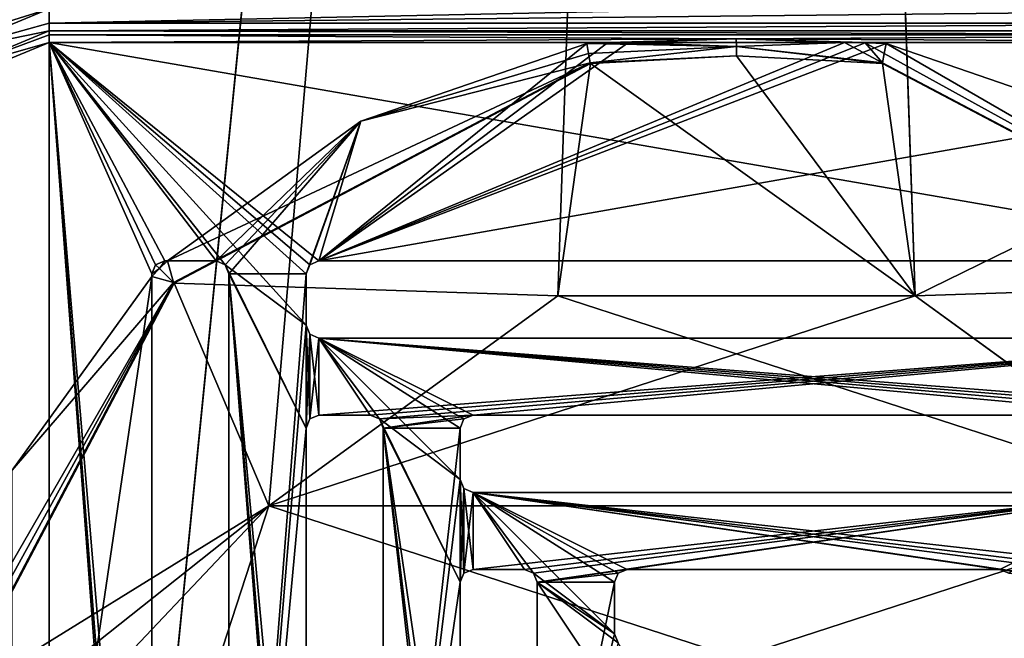
# Model space of a CAD drawing. Units: millimetres. Extents: x -850 to 850, y -900 to 10.
# Drawn here: x -56 to 21, y -434 to -386 of the extents above; entities that cross this region are included whole.
import ezdxf

# ---------------------------------------------------------------- set-up
doc = ezdxf.new("R2010")
doc.units = ezdxf.units.MM
doc.header["$LTSCALE"] = 41.718519
for name, color, linetype in [('100', 7, 'CONTINUOUS'), ('102', 7, 'CONTINUOUS'), ('105', 7, 'CONTINUOUS'), ('106', 7, 'CONTINUOUS'), ('107', 7, 'CONTINUOUS'), ('108', 7, 'CONTINUOUS'), ('111', 7, 'CONTINUOUS'), ('116', 7, 'CONTINUOUS'), ('127', 7, 'CONTINUOUS'), ('129', 7, 'CONTINUOUS'), ('132', 7, 'CONTINUOUS'), ('133', 7, 'CONTINUOUS'), ('136', 7, 'CONTINUOUS'), ('139', 7, 'CONTINUOUS'), ('140', 7, 'CONTINUOUS'), ('147', 7, 'CONTINUOUS'), ('149', 7, 'CONTINUOUS'), ('159', 7, 'CONTINUOUS'), ('160', 7, 'CONTINUOUS'), ('161', 7, 'CONTINUOUS'), ('168', 7, 'CONTINUOUS'), ('173', 7, 'CONTINUOUS'), ('176', 7, 'CONTINUOUS'), ('180', 7, 'CONTINUOUS'), ('182', 7, 'CONTINUOUS'), ('183', 7, 'CONTINUOUS'), ('185', 7, 'CONTINUOUS'), ('188', 7, 'CONTINUOUS'), ('189', 7, 'CONTINUOUS'), ('196', 7, 'CONTINUOUS'), ('198', 7, 'CONTINUOUS'), ('199', 7, 'CONTINUOUS'), ('200', 7, 'CONTINUOUS'), ('201', 7, 'CONTINUOUS'), ('205', 7, 'CONTINUOUS'), ('209', 7, 'CONTINUOUS'), ('211', 7, 'CONTINUOUS'), ('214', 7, 'CONTINUOUS'), ('215', 7, 'CONTINUOUS'), ('216', 7, 'CONTINUOUS'), ('218', 7, 'CONTINUOUS'), ('231', 7, 'CONTINUOUS'), ('240', 7, 'CONTINUOUS'), ('242', 7, 'CONTINUOUS'), ('68', 7, 'CONTINUOUS'), ('69', 7, 'CONTINUOUS'), ('77', 7, 'CONTINUOUS'), ('81', 7, 'CONTINUOUS'), ('91', 7, 'CONTINUOUS'), ('95', 7, 'CONTINUOUS'), ('97', 7, 'CONTINUOUS')]:
    doc.layers.add(name, color=color, linetype=linetype)

msp = doc.modelspace()

# ---------------------------------------------------------------- linework, layer by layer
at = {"layer": '100', "linetype": 'Continuous'}
for points in [[(-33.207, -410.207, 13.7), (-33.5, -409.5, 13.7), (-33.207, -410.207, 15.7), (-33.207, -410.207, 13.7)], [(-33.5, -409.5, 13.7), (-33.5, -409.5, 15.7), (-33.207, -410.207, 15.7), (-33.5, -409.5, 13.7)], [(-32.5, -410.5, 13.7), (-33.207, -410.207, 13.7), (-32.5, -410.5, 15.7), (-32.5, -410.5, 13.7)], [(-33.207, -410.207, 13.7), (-33.207, -410.207, 15.7), (-32.5, -410.5, 15.7), (-33.207, -410.207, 13.7)]]:
    msp.add_3dface(points, dxfattribs=at)
at = {"layer": '102', "linetype": 'Continuous'}
for points in [[(-9.931, -387.5, 13.703), (-53.5, -387.5, 13.703), (53.5, -387.5, 15.7), (-9.931, -387.5, 13.703)], [(-53.5, -387.5, 13.703), (-53.5, -387.5, 15.7), (53.5, -387.5, 15.7), (-53.5, -387.5, 13.703)], [(-9.17, -387.5, 13.702), (-9.931, -387.5, 13.703), (53.5, -387.5, 15.7), (-9.17, -387.5, 13.702)], [(-8.413, -387.5, 13.7), (-9.17, -387.5, 13.702), (53.5, -387.5, 15.7), (-8.413, -387.5, 13.7)], [(8.412, -387.5, 13.7), (-8.413, -387.5, 13.7), (53.5, -387.5, 15.7), (8.412, -387.5, 13.7)], [(9.17, -387.5, 13.702), (8.412, -387.5, 13.7), (53.5, -387.5, 15.7), (9.17, -387.5, 13.702)], [(9.93, -387.5, 13.703), (9.17, -387.5, 13.702), (53.5, -387.5, 15.7), (9.93, -387.5, 13.703)], [(53.5, -387.5, 13.703), (9.93, -387.5, 13.703), (53.5, -387.5, 15.7), (53.5, -387.5, 13.703)]]:
    msp.add_3dface(points, dxfattribs=at)
at = {"layer": '105', "linetype": 'Continuous'}
for points in [[(-21.207, -422.207, 13.7), (-21.5, -421.5, 13.7), (-21.207, -422.207, 15.7), (-21.207, -422.207, 13.7)], [(-21.5, -421.5, 13.7), (-21.5, -421.5, 15.7), (-21.207, -422.207, 15.7), (-21.5, -421.5, 13.7)], [(-20.5, -422.5, 15.7), (-20.5, -422.5, 13.7), (-21.207, -422.207, 13.7), (-20.5, -422.5, 15.7)], [(-20.5, -422.5, 15.7), (-21.207, -422.207, 13.7), (-21.207, -422.207, 15.7), (-20.5, -422.5, 15.7)]]:
    msp.add_3dface(points, dxfattribs=at)
at = {"layer": '106', "linetype": 'Continuous'}
for points in [[(-32.5, -404.5, 13.7), (-32.5, -404.5, 15.7), (-33.207, -404.793, 15.7), (-32.5, -404.5, 13.7)], [(-33.207, -404.793, 13.7), (-32.5, -404.5, 13.7), (-33.207, -404.793, 15.7), (-33.207, -404.793, 13.7)], [(-33.5, -405.5, 13.7), (-33.207, -404.793, 13.7), (-33.5, -405.5, 15.7), (-33.5, -405.5, 13.7)], [(-33.207, -404.793, 13.7), (-33.207, -404.793, 15.7), (-33.5, -405.5, 15.7), (-33.207, -404.793, 13.7)]]:
    msp.add_3dface(points, dxfattribs=at)
at = {"layer": '107', "linetype": 'Continuous'}
for points in [[(-8.5, -428.5, 13.7), (20.5, -428.5, 13.7), (-8.5, -428.5, 15.7), (-8.5, -428.5, 13.7)], [(-8.5, -428.5, 15.7), (20.5, -428.5, 13.7), (20.5, -428.5, 15.7), (-8.5, -428.5, 15.7)]]:
    msp.add_3dface(points, dxfattribs=at)
at = {"layer": '108', "linetype": 'Continuous'}
for points in [[(-28.5, -416.5, 13.7), (-27.793, -416.793, 13.7), (-28.5, -416.5, 15.7), (-28.5, -416.5, 13.7)], [(-27.793, -416.793, 13.7), (-27.793, -416.793, 15.7), (-28.5, -416.5, 15.7), (-27.793, -416.793, 13.7)], [(-27.793, -416.793, 13.7), (-27.5, -417.5, 13.7), (-27.793, -416.793, 15.7), (-27.793, -416.793, 13.7)], [(-27.5, -417.5, 13.7), (-27.5, -417.5, 15.7), (-27.793, -416.793, 15.7), (-27.5, -417.5, 13.7)]]:
    msp.add_3dface(points, dxfattribs=at)
at = {"layer": '111', "linetype": 'Continuous'}
for points in [[(-15.5, -429.5, 13.7), (-15.5, -458.5, 13.7), (-15.5, -429.5, 15.7), (-15.5, -429.5, 13.7)], [(-15.5, -458.5, 13.7), (-15.5, -458.5, 15.7), (-15.5, -429.5, 15.7), (-15.5, -458.5, 13.7)]]:
    msp.add_3dface(points, dxfattribs=at)
at = {"layer": '116', "linetype": 'Continuous'}
for points in [[(-9.5, -429.5, 13.7), (-9.207, -428.793, 13.7), (-9.5, -429.5, 15.7), (-9.5, -429.5, 13.7)], [(-9.207, -428.793, 13.7), (-9.207, -428.793, 15.7), (-9.5, -429.5, 15.7), (-9.207, -428.793, 13.7)], [(-9.207, -428.793, 13.7), (-8.5, -428.5, 13.7), (-9.207, -428.793, 15.7), (-9.207, -428.793, 13.7)], [(-8.5, -428.5, 13.7), (-8.5, -428.5, 15.7), (-9.207, -428.793, 15.7), (-8.5, -428.5, 13.7)]]:
    msp.add_3dface(points, dxfattribs=at)
at = {"layer": '127', "linetype": 'Continuous'}
for points in [[(20.5, -428.5, 13.7), (21.207, -428.793, 13.7), (20.5, -428.5, 15.7), (20.5, -428.5, 13.7)], [(21.207, -428.793, 13.7), (21.207, -428.793, 15.7), (20.5, -428.5, 15.7), (21.207, -428.793, 13.7)]]:
    msp.add_3dface(points, dxfattribs=at)
at = {"layer": '129', "linetype": 'Continuous'}
for points in [[(-33.5, -470.5, 13.7), (-33.5, -417.5, 13.7), (-33.5, -470.5, 15.7), (-33.5, -470.5, 13.7)], [(-33.5, -470.5, 15.7), (-33.5, -417.5, 13.7), (-33.5, -417.5, 15.7), (-33.5, -470.5, 15.7)]]:
    msp.add_3dface(points, dxfattribs=at)
at = {"layer": '132', "linetype": 'Continuous'}
for points in [[(-45.207, -404.793, 13.7), (-44.5, -404.5, 13.7), (-45.207, -404.793, 15.7), (-45.207, -404.793, 13.7)], [(-44.5, -404.5, 13.7), (-44.5, -404.5, 15.7), (-45.207, -404.793, 15.7), (-44.5, -404.5, 13.7)], [(-45.5, -405.5, 13.7), (-45.207, -404.793, 13.7), (-45.5, -405.5, 15.7), (-45.5, -405.5, 13.7)], [(-45.207, -404.793, 13.7), (-45.207, -404.793, 15.7), (-45.5, -405.5, 15.7), (-45.207, -404.793, 13.7)]]:
    msp.add_3dface(points, dxfattribs=at)
at = {"layer": '133', "linetype": 'Continuous'}
for points in [[(-39.5, -405.5, 13.7), (-39.5, -482.5, 13.7), (-39.5, -405.5, 15.7), (-39.5, -405.5, 13.7)], [(-39.5, -405.5, 15.7), (-39.5, -482.5, 13.7), (-39.5, -482.5, 15.7), (-39.5, -405.5, 15.7)]]:
    msp.add_3dface(points, dxfattribs=at)
at = {"layer": '136', "linetype": 'Continuous'}
for points in [[(-27.5, -417.5, 13.7), (-27.5, -470.5, 13.7), (-27.5, -417.5, 15.7), (-27.5, -417.5, 13.7)], [(-27.5, -470.5, 13.7), (-27.5, -470.5, 15.7), (-27.5, -417.5, 15.7), (-27.5, -470.5, 13.7)]]:
    msp.add_3dface(points, dxfattribs=at)
at = {"layer": '139', "linetype": 'Continuous'}
for points in [[(-21.5, -429.5, 13.7), (-21.207, -428.793, 13.7), (-21.5, -429.5, 15.7), (-21.5, -429.5, 13.7)], [(-21.207, -428.793, 13.7), (-21.207, -428.793, 15.7), (-21.5, -429.5, 15.7), (-21.207, -428.793, 13.7)], [(-21.207, -428.793, 13.7), (-20.5, -428.5, 13.7), (-21.207, -428.793, 15.7), (-21.207, -428.793, 13.7)], [(-20.5, -428.5, 13.7), (-20.5, -428.5, 15.7), (-21.207, -428.793, 15.7), (-20.5, -428.5, 13.7)]]:
    msp.add_3dface(points, dxfattribs=at)
at = {"layer": '140', "linetype": 'Continuous'}
for points in [[(-45.5, -405.707, 13.7), (-45.5, -405.5, 13.7), (-45.5, -482.5, 15.7), (-45.5, -405.707, 13.7)], [(-45.5, -482.5, 15.7), (-45.5, -405.5, 13.7), (-45.5, -405.5, 15.7), (-45.5, -482.5, 15.7)], [(-45.5, -482.5, 13.7), (-45.5, -405.707, 13.7), (-45.5, -482.5, 15.7), (-45.5, -482.5, 13.7)]]:
    msp.add_3dface(points, dxfattribs=at)
at = {"layer": '147', "linetype": 'Continuous'}
for points in [[(-33.5, -417.5, 13.7), (-33.207, -416.793, 13.7), (-33.5, -417.5, 15.7), (-33.5, -417.5, 13.7)], [(-33.207, -416.793, 13.7), (-33.207, -416.793, 15.7), (-33.5, -417.5, 15.7), (-33.207, -416.793, 13.7)], [(-33.207, -416.793, 13.7), (-32.5, -416.5, 13.7), (-33.207, -416.793, 15.7), (-33.207, -416.793, 13.7)], [(-32.5, -416.5, 13.7), (-32.5, -416.5, 15.7), (-33.207, -416.793, 15.7), (-32.5, -416.5, 13.7)]]:
    msp.add_3dface(points, dxfattribs=at)
at = {"layer": '149', "linetype": 'Continuous'}
for points in [[(-20.5, -428.5, 13.7), (-16.5, -428.5, 13.7), (-20.5, -428.5, 15.7), (-20.5, -428.5, 13.7)], [(-16.5, -428.5, 13.7), (-16.5, -428.5, 15.7), (-20.5, -428.5, 15.7), (-16.5, -428.5, 13.7)]]:
    msp.add_3dface(points, dxfattribs=at)
at = {"layer": '159', "linetype": 'Continuous'}
for points in [[(-16.5, -428.5, 13.7), (-15.793, -428.793, 13.7), (-16.5, -428.5, 15.7), (-16.5, -428.5, 13.7)], [(-15.793, -428.793, 13.7), (-15.793, -428.793, 15.7), (-16.5, -428.5, 15.7), (-15.793, -428.793, 13.7)], [(-15.793, -428.793, 13.7), (-15.5, -429.5, 13.7), (-15.793, -428.793, 15.7), (-15.793, -428.793, 13.7)], [(-15.5, -429.5, 13.7), (-15.5, -429.5, 15.7), (-15.793, -428.793, 15.7), (-15.5, -429.5, 13.7)]]:
    msp.add_3dface(points, dxfattribs=at)
at = {"layer": '160', "linetype": 'Continuous'}
for points in [[(-33.5, -409.5, 13.7), (-33.5, -405.5, 13.7), (-33.5, -409.5, 15.7), (-33.5, -409.5, 13.7)], [(-33.5, -405.5, 13.7), (-33.5, -405.5, 15.7), (-33.5, -409.5, 15.7), (-33.5, -405.5, 13.7)]]:
    msp.add_3dface(points, dxfattribs=at)
at = {"layer": '161', "linetype": 'Continuous'}
for points in [[(-32.5, -416.5, 13.7), (-28.5, -416.5, 13.7), (-32.5, -416.5, 15.7), (-32.5, -416.5, 13.7)], [(-28.5, -416.5, 13.7), (-28.5, -416.5, 15.7), (-32.5, -416.5, 15.7), (-28.5, -416.5, 13.7)]]:
    msp.add_3dface(points, dxfattribs=at)
at = {"layer": '168', "linetype": 'Continuous'}
for points in [[(-21.5, -417.5, 13.7), (-21.207, -416.793, 13.7), (-21.5, -417.5, 15.7), (-21.5, -417.5, 13.7)], [(-21.207, -416.793, 13.7), (-21.207, -416.793, 15.7), (-21.5, -417.5, 15.7), (-21.207, -416.793, 13.7)], [(-21.207, -416.793, 13.7), (-20.5, -416.5, 13.7), (-21.207, -416.793, 15.7), (-21.207, -416.793, 13.7)], [(-20.5, -416.5, 13.7), (-20.5, -416.5, 15.7), (-21.207, -416.793, 15.7), (-20.5, -416.5, 13.7)]]:
    msp.add_3dface(points, dxfattribs=at)
at = {"layer": '173', "linetype": 'Continuous'}
for points in [[(-59.862, -390.134, 13.703), (-59.864, -390.136, 15.7), (-53.5, -387.5, 15.7), (-59.862, -390.134, 13.703)], [(-53.5, -387.5, 13.703), (-59.862, -390.134, 13.703), (-53.5, -387.5, 15.7), (-53.5, -387.5, 13.703)]]:
    msp.add_3dface(points, dxfattribs=at)
at = {"layer": '176', "linetype": 'Continuous'}
for points in [[(-21.5, -458.5, 13.7), (-21.5, -429.5, 13.7), (-21.5, -458.5, 15.7), (-21.5, -458.5, 13.7)], [(-21.5, -458.5, 15.7), (-21.5, -429.5, 13.7), (-21.5, -429.5, 15.7), (-21.5, -458.5, 15.7)]]:
    msp.add_3dface(points, dxfattribs=at)
at = {"layer": '180', "linetype": 'Continuous'}
for points in [[(44.5, -410.5, 13.7), (-32.5, -410.5, 13.7), (44.5, -410.5, 15.7), (44.5, -410.5, 13.7)], [(-32.5, -410.5, 13.7), (-32.5, -410.5, 15.7), (44.5, -410.5, 15.7), (-32.5, -410.5, 13.7)]]:
    msp.add_3dface(points, dxfattribs=at)
at = {"layer": '182', "linetype": 'Continuous'}
for points in [[(32.5, -416.5, 13.7), (32.5, -416.5, 15.7), (-20.5, -416.5, 15.7), (32.5, -416.5, 13.7)], [(-20.5, -416.5, 13.7), (32.5, -416.5, 13.7), (-20.5, -416.5, 15.7), (-20.5, -416.5, 13.7)]]:
    msp.add_3dface(points, dxfattribs=at)
at = {"layer": '183', "linetype": 'Continuous'}
for points in [[(-44.5, -404.5, 13.7), (-44.293, -404.5, 13.7), (-44.5, -404.5, 15.7), (-44.5, -404.5, 13.7)], [(-44.293, -404.5, 13.7), (-40.5, -404.5, 13.7), (-44.5, -404.5, 15.7), (-44.293, -404.5, 13.7)], [(-40.5, -404.5, 13.7), (-40.5, -404.5, 15.7), (-44.5, -404.5, 15.7), (-40.5, -404.5, 13.7)]]:
    msp.add_3dface(points, dxfattribs=at)
at = {"layer": '185', "linetype": 'Continuous'}
for points in [[(-9.5, -433.5, 15.7), (-9.5, -433.5, 13.7), (-9.5, -429.5, 13.7), (-9.5, -433.5, 15.7)], [(-9.5, -433.5, 15.7), (-9.5, -429.5, 13.7), (-9.5, -429.5, 15.7), (-9.5, -433.5, 15.7)]]:
    msp.add_3dface(points, dxfattribs=at)
at = {"layer": '188', "linetype": 'Continuous'}
for points in [[(-847.003, 0), (0, 0), (-847.003, -900), (-847.003, 0)], [(-847.003, -900), (0, 0), (-45, -450), (-847.003, -900)], [(-45, -450), (0, 0), (-36.406, -423.55), (-45, -450)], [(-36.406, -423.55), (0, 0), (-13.906, -407.202), (-36.406, -423.55)], [(-13.906, -407.202), (0, 0), (13.906, -407.202), (-13.906, -407.202)], [(0, 0), (847.003, 0), (13.906, -407.202), (0, 0)], [(0, -900), (847.003, 0), (847.003, -900), (0, -900)], [(847.003, 0), (0, -900), (45, -450), (847.003, 0)], [(13.906, -407.202), (847.003, 0), (36.406, -423.55), (13.906, -407.202)]]:
    msp.add_3dface(points, dxfattribs=at)
at = {"layer": '189', "linetype": 'Continuous'}
for points in [[(-13.905, -407.202, 3.483), (-36.405, -423.549, 3.483), (13.905, -407.202, 3.483), (-13.905, -407.202, 3.483)], [(13.905, -407.202, 3.483), (-36.405, -423.549, 3.483), (36.405, -423.549, 3.483), (13.905, -407.202, 3.483)], [(-45, -450, 3.483), (45, -450, 3.483), (36.405, -423.549, 3.483), (-45, -450, 3.483)], [(-36.405, -423.549, 3.483), (-45, -450, 3.483), (36.405, -423.549, 3.483), (-36.405, -423.549, 3.483)]]:
    msp.add_3dface(points, dxfattribs=at)
at = {"layer": '196', "linetype": 'Continuous'}
for points in [[(11.36, -389.148, 13.242), (43.772, -406.227, 13.242), (11.374, -389.075, 13.285), (11.36, -389.148, 13.242)], [(43.824, -406.175, 13.285), (11.374, -389.075, 13.285), (43.772, -406.227, 13.242), (43.824, -406.175, 13.285)]]:
    msp.add_3dface(points, dxfattribs=at)
at = {"layer": '198', "linetype": 'Continuous'}
for points in [[(-53.5, -386.592, 14.544), (-53.5, -386.908, 13.958), (53.5, -386.908, 13.958), (-53.5, -386.592, 14.544)], [(53.5, -386.592, 14.544), (-53.5, -386.592, 14.544), (53.5, -386.908, 13.958), (53.5, -386.592, 14.544)], [(-53.5, -386.908, 13.958), (-53.5, -387.5, 13.703), (-0.018, -387.213, 13.769), (-53.5, -386.908, 13.958)], [(53.5, -386.908, 13.958), (-53.5, -386.908, 13.958), (-0.018, -387.213, 13.769), (53.5, -386.908, 13.958)], [(53.5, -387.5, 13.703), (53.5, -386.908, 13.958), (-0.018, -387.213, 13.769), (53.5, -387.5, 13.703)], [(-0.018, -387.213, 13.769), (-53.5, -387.5, 13.703), (-9.931, -387.5, 13.703), (-0.018, -387.213, 13.769)], [(9.93, -387.5, 13.703), (53.5, -387.5, 13.703), (-0.018, -387.213, 13.769), (9.93, -387.5, 13.703)]]:
    msp.add_3dface(points, dxfattribs=at)
at = {"layer": '199', "linetype": 'Continuous'}
for points in [[(-11.374, -389.075, 13.285), (-43.824, -406.175, 13.285), (-11.36, -389.148, 13.242), (-11.374, -389.075, 13.285)], [(-43.772, -406.227, 13.242), (-11.36, -389.148, 13.242), (-43.824, -406.175, 13.285), (-43.772, -406.227, 13.242)], [(-60.924, -438.625, 13.285), (-43.772, -406.227, 13.242), (-43.824, -406.175, 13.285), (-60.924, -438.625, 13.285)], [(-60.852, -438.639, 13.242), (-43.772, -406.227, 13.242), (-60.924, -438.625, 13.285), (-60.852, -438.639, 13.242)]]:
    msp.add_3dface(points, dxfattribs=at)
at = {"layer": '200', "linetype": 'Continuous'}
for points in [[(-44.5, -404.5, 13.7), (-45.207, -404.793, 13.7), (-44.901, -405.099, 13.7), (-44.5, -404.5, 13.7)], [(-44.293, -404.5, 13.7), (-44.5, -404.5, 13.7), (-44.901, -405.099, 13.7), (-44.293, -404.5, 13.7)], [(-45.207, -404.793, 13.7), (-45.5, -405.5, 13.7), (-44.901, -405.099, 13.7), (-45.207, -404.793, 13.7)], [(-44.901, -405.099, 13.7), (-45.5, -405.5, 13.7), (-45.5, -405.707, 13.7), (-44.901, -405.099, 13.7)]]:
    msp.add_3dface(points, dxfattribs=at)
at = {"layer": '201', "linetype": 'Continuous'}
for points in [[(-53.5, -384.876, 16.214), (-61.717, -388.279, 16.196), (-53.5, -386.011, 15.664), (-53.5, -384.876, 16.214)], [(-61.717, -388.279, 16.196), (-53.5, -386.592, 14.544), (-53.5, -386.011, 15.664), (-61.717, -388.279, 16.196)], [(-60.505, -389.491, 14.538), (-53.5, -386.592, 14.544), (-61.717, -388.279, 16.196), (-60.505, -389.491, 14.538)]]:
    msp.add_3dface(points, dxfattribs=at)
at = {"layer": '205', "linetype": 'Continuous'}
for points in [[(-10.033, -387.539, 13.7), (-11.653, -387.579, 13.7), (0, -387.827, 13.44), (-10.033, -387.539, 13.7)], [(0, -387.827, 13.44), (-11.653, -387.579, 13.7), (-11.508, -388.356, 13.594), (0, -387.827, 13.44)], [(-8.413, -387.5, 13.7), (-10.033, -387.539, 13.7), (0, -387.827, 13.44), (-8.413, -387.5, 13.7)], [(-0.018, -387.213, 13.769), (-9.931, -387.5, 13.703), (-9.17, -387.5, 13.702), (-0.018, -387.213, 13.769)], [(-8.413, -387.5, 13.7), (-0.018, -387.213, 13.769), (-9.17, -387.5, 13.702), (-8.413, -387.5, 13.7)], [(-0.018, -387.213, 13.769), (-8.413, -387.5, 13.7), (0, -387.827, 13.44), (-0.018, -387.213, 13.769)], [(9.93, -387.5, 13.703), (-0.018, -387.213, 13.769), (9.17, -387.5, 13.702), (9.93, -387.5, 13.703)], [(9.17, -387.5, 13.702), (-0.018, -387.213, 13.769), (8.412, -387.5, 13.7), (9.17, -387.5, 13.702)], [(8.412, -387.5, 13.7), (-0.018, -387.213, 13.769), (0, -387.827, 13.44), (8.412, -387.5, 13.7)], [(11.374, -389.075, 13.285), (8.412, -387.5, 13.7), (0, -387.827, 13.44), (11.374, -389.075, 13.285)], [(8.412, -387.5, 13.7), (11.374, -389.075, 13.285), (10.03, -387.539, 13.7), (8.412, -387.5, 13.7)], [(10.03, -387.539, 13.7), (11.374, -389.075, 13.285), (11.508, -388.353, 13.595), (10.03, -387.539, 13.7)], [(11.653, -387.579, 13.7), (10.03, -387.539, 13.7), (11.508, -388.353, 13.595), (11.653, -387.579, 13.7)], [(-11.374, -389.075, 13.285), (0, -387.827, 13.44), (-11.508, -388.356, 13.594), (-11.374, -389.075, 13.285)]]:
    msp.add_3dface(points, dxfattribs=at)
at = {"layer": '209', "linetype": 'Continuous'}
for points in [[(0, -387.827, 13.44), (-11.374, -389.075, 13.285), (0.019, -388.547, 12.983), (0, -387.827, 13.44)], [(-11.374, -389.075, 13.285), (-11.36, -389.148, 13.242), (0.019, -388.547, 12.983), (-11.374, -389.075, 13.285)], [(11.36, -389.148, 13.242), (11.374, -389.075, 13.285), (0, -387.827, 13.44), (11.36, -389.148, 13.242)], [(11.36, -389.148, 13.242), (0, -387.827, 13.44), (0.019, -388.547, 12.983), (11.36, -389.148, 13.242)]]:
    msp.add_3dface(points, dxfattribs=at)
at = {"layer": '211', "linetype": 'Continuous'}
for points in [[(43.824, -406.175, 13.285), (11.653, -387.579, 13.7), (11.508, -388.353, 13.595), (43.824, -406.175, 13.285)], [(11.653, -387.579, 13.7), (43.824, -406.175, 13.285), (29.225, -393.626, 13.7), (11.653, -387.579, 13.7)], [(11.374, -389.075, 13.285), (43.824, -406.175, 13.285), (11.508, -388.353, 13.595), (11.374, -389.075, 13.285)]]:
    msp.add_3dface(points, dxfattribs=at)
at = {"layer": '214', "linetype": 'Continuous'}
for points in [[(-61.717, -388.279, 16.196), (-53.5, -384.876, 16.214), (-61.619, -387.391, 16.272), (-61.717, -388.279, 16.196)], [(-61.619, -387.391, 16.272), (-53.5, -384.876, 16.214), (-58.286, -385.246, 16.28), (-61.619, -387.391, 16.272)]]:
    msp.add_3dface(points, dxfattribs=at)
at = {"layer": '215', "linetype": 'Continuous'}
for points in [[(-11.36, -389.148, 13.242), (13.905, -407.202, 3.483), (0.019, -388.547, 12.983), (-11.36, -389.148, 13.242)], [(13.905, -407.202, 3.483), (11.36, -389.148, 13.242), (0.019, -388.547, 12.983), (13.905, -407.202, 3.483)], [(-13.905, -407.202, 3.483), (-11.36, -389.148, 13.242), (-43.772, -406.227, 13.242), (-13.905, -407.202, 3.483)], [(-13.905, -407.202, 3.483), (13.905, -407.202, 3.483), (-11.36, -389.148, 13.242), (-13.905, -407.202, 3.483)], [(13.905, -407.202, 3.483), (43.772, -406.227, 13.242), (11.36, -389.148, 13.242), (13.905, -407.202, 3.483)], [(-36.405, -423.549, 3.483), (-43.772, -406.227, 13.242), (-60.852, -438.639, 13.242), (-36.405, -423.549, 3.483)], [(-36.405, -423.549, 3.483), (-13.905, -407.202, 3.483), (-43.772, -406.227, 13.242), (-36.405, -423.549, 3.483)], [(13.905, -407.202, 3.483), (36.405, -423.549, 3.483), (43.772, -406.227, 13.242), (13.905, -407.202, 3.483)], [(-45, -450, 3.483), (-36.405, -423.549, 3.483), (-61.453, -450, 12.982), (-45, -450, 3.483)], [(-61.453, -450, 12.982), (-36.405, -423.549, 3.483), (-61.383, -443.354, 13.149), (-61.453, -450, 12.982)], [(-36.405, -423.549, 3.483), (-60.852, -438.639, 13.242), (-61.383, -443.354, 13.149), (-36.405, -423.549, 3.483)]]:
    msp.add_3dface(points, dxfattribs=at)
at = {"layer": '216', "linetype": 'Continuous'}
for points in [[(-53.5, -384.876, 16.214), (-53.5, -386.011, 15.664), (-0.002, -384.876, 16.214), (-53.5, -384.876, 16.214)], [(-0.002, -384.876, 16.214), (-53.5, -386.011, 15.664), (53.5, -384.876, 16.215), (-0.002, -384.876, 16.214)], [(53.5, -384.876, 16.215), (-53.5, -386.011, 15.664), (53.5, -386.011, 15.664), (53.5, -384.876, 16.215)], [(-53.5, -386.592, 14.544), (53.5, -386.592, 14.544), (53.5, -386.011, 15.664), (-53.5, -386.592, 14.544)], [(-53.5, -386.011, 15.664), (-53.5, -386.592, 14.544), (53.5, -386.011, 15.664), (-53.5, -386.011, 15.664)]]:
    msp.add_3dface(points, dxfattribs=at)
at = {"layer": '218', "linetype": 'Continuous'}
for points in [[(-11.508, -388.356, 13.594), (-11.653, -387.579, 13.7), (-29.225, -393.626, 13.7), (-11.508, -388.356, 13.594)], [(-11.374, -389.075, 13.285), (-11.508, -388.356, 13.594), (-29.225, -393.626, 13.7), (-11.374, -389.075, 13.285)], [(-43.824, -406.175, 13.285), (-11.374, -389.075, 13.285), (-44.293, -404.5, 13.7), (-43.824, -406.175, 13.285)], [(-44.293, -404.5, 13.7), (-11.374, -389.075, 13.285), (-29.225, -393.626, 13.7), (-44.293, -404.5, 13.7)], [(-43.824, -406.175, 13.285), (-44.293, -404.5, 13.7), (-44.901, -405.099, 13.7), (-43.824, -406.175, 13.285)], [(-43.824, -406.175, 13.285), (-44.901, -405.099, 13.7), (-45.5, -405.707, 13.7), (-43.824, -406.175, 13.285)], [(-43.824, -406.175, 13.285), (-62.42, -438.346, 13.7), (-61.647, -438.49, 13.595), (-43.824, -406.175, 13.285)], [(-62.42, -438.346, 13.7), (-43.824, -406.175, 13.285), (-56.374, -420.774, 13.7), (-62.42, -438.346, 13.7)], [(-60.924, -438.625, 13.285), (-43.824, -406.175, 13.285), (-61.647, -438.49, 13.595), (-60.924, -438.625, 13.285)], [(-43.824, -406.175, 13.285), (-45.5, -405.707, 13.7), (-56.374, -420.774, 13.7), (-43.824, -406.175, 13.285)]]:
    msp.add_3dface(points, dxfattribs=at)
at = {"layer": '231', "linetype": 'Continuous'}
for points in [[(-53.5, -386.908, 13.958), (-53.5, -386.592, 14.544), (-60.505, -389.491, 14.538), (-53.5, -386.908, 13.958)], [(-53.5, -387.5, 13.703), (-53.5, -386.908, 13.958), (-60.505, -389.491, 14.538), (-53.5, -387.5, 13.703)], [(-53.5, -387.5, 13.703), (-60.505, -389.491, 14.538), (-59.862, -390.134, 13.703), (-53.5, -387.5, 13.703)]]:
    msp.add_3dface(points, dxfattribs=at)
at = {"layer": '240', "linetype": 'Continuous'}
for points in [[(-13.905, -407.202, 1.98), (36.405, -423.549, 1.98), (-36.405, -423.549, 1.98), (-13.905, -407.202, 1.98)], [(13.905, -407.202, 1.98), (36.405, -423.549, 1.98), (-13.905, -407.202, 1.98), (13.905, -407.202, 1.98)], [(45, -450, 1.98), (-45, -450, 1.98), (-36.405, -423.549, 1.98), (45, -450, 1.98)], [(36.405, -423.549, 1.98), (45, -450, 1.98), (-36.405, -423.549, 1.98), (36.405, -423.549, 1.98)]]:
    msp.add_3dface(points, dxfattribs=at)
at = {"layer": '242', "linetype": 'Continuous'}
for points in [[(-36.406, -423.55), (-13.906, -407.202), (-36.405, -423.549, 1.98), (-36.406, -423.55)], [(-13.906, -407.202), (-13.905, -407.202, 1.98), (-36.405, -423.549, 1.98), (-13.906, -407.202)], [(-13.906, -407.202), (13.906, -407.202), (-13.905, -407.202, 1.98), (-13.906, -407.202)], [(13.906, -407.202), (13.905, -407.202, 1.98), (-13.905, -407.202, 1.98), (13.906, -407.202)], [(13.906, -407.202), (36.406, -423.55), (13.905, -407.202, 1.98), (13.906, -407.202)], [(36.406, -423.55), (36.405, -423.549, 1.98), (13.905, -407.202, 1.98), (36.406, -423.55)], [(-45, -450, 1.98), (-36.406, -423.55), (-36.405, -423.549, 1.98), (-45, -450, 1.98)], [(-45, -450), (-36.406, -423.55), (-45, -450, 1.98), (-45, -450)]]:
    msp.add_3dface(points, dxfattribs=at)
at = {"layer": '68', "linetype": 'Continuous'}
for points in [[(32.5, -422.5, 13.7), (-20.5, -422.5, 13.7), (32.5, -422.5, 15.7), (32.5, -422.5, 13.7)], [(32.5, -422.5, 15.7), (-20.5, -422.5, 13.7), (-20.5, -422.5, 15.7), (32.5, -422.5, 15.7)]]:
    msp.add_3dface(points, dxfattribs=at)
at = {"layer": '69', "linetype": 'Continuous'}
for points in [[(44.293, -404.5, 13.7), (44.5, -404.5, 13.7), (-32.5, -404.5, 15.7), (44.293, -404.5, 13.7)], [(-32.5, -404.5, 13.7), (44.293, -404.5, 13.7), (-32.5, -404.5, 15.7), (-32.5, -404.5, 13.7)], [(-32.5, -404.5, 15.7), (44.5, -404.5, 13.7), (44.5, -404.5, 15.7), (-32.5, -404.5, 15.7)]]:
    msp.add_3dface(points, dxfattribs=at)
at = {"layer": '77', "linetype": 'Continuous'}
for points in [[(-9.5, -433.5, 15.7), (-9.207, -434.207, 15.7), (-9.5, -433.5, 13.7), (-9.5, -433.5, 15.7)], [(-9.5, -433.5, 13.7), (-9.207, -434.207, 15.7), (-9.207, -434.207, 13.7), (-9.5, -433.5, 13.7)]]:
    msp.add_3dface(points, dxfattribs=at)
at = {"layer": '81', "linetype": 'Continuous'}
for points in [[(-10.033, -387.539, 13.7), (-8.413, -387.5, 13.7), (-32.5, -404.5, 13.7), (-10.033, -387.539, 13.7)], [(-8.413, -387.5, 13.7), (8.412, -387.5, 13.7), (-32.5, -404.5, 13.7), (-8.413, -387.5, 13.7)], [(8.412, -387.5, 13.7), (10.03, -387.539, 13.7), (-32.5, -404.5, 13.7), (8.412, -387.5, 13.7)], [(-11.653, -387.579, 13.7), (-10.033, -387.539, 13.7), (-32.5, -404.5, 13.7), (-11.653, -387.579, 13.7)], [(10.03, -387.539, 13.7), (11.653, -387.579, 13.7), (-32.5, -404.5, 13.7), (10.03, -387.539, 13.7)], [(-29.225, -393.626, 13.7), (-11.653, -387.579, 13.7), (-32.5, -404.5, 13.7), (-29.225, -393.626, 13.7)], [(11.653, -387.579, 13.7), (29.225, -393.626, 13.7), (-32.5, -404.5, 13.7), (11.653, -387.579, 13.7)], [(-44.293, -404.5, 13.7), (-29.225, -393.626, 13.7), (-40.5, -404.5, 13.7), (-44.293, -404.5, 13.7)], [(-40.5, -404.5, 13.7), (-29.225, -393.626, 13.7), (-39.793, -404.793, 13.7), (-40.5, -404.5, 13.7)], [(-39.793, -404.793, 13.7), (-29.225, -393.626, 13.7), (-39.5, -405.5, 13.7), (-39.793, -404.793, 13.7)], [(-29.225, -393.626, 13.7), (-33.5, -405.5, 13.7), (-39.5, -405.5, 13.7), (-29.225, -393.626, 13.7)], [(-33.5, -405.5, 13.7), (-29.225, -393.626, 13.7), (-33.207, -404.793, 13.7), (-33.5, -405.5, 13.7)], [(-29.225, -393.626, 13.7), (-32.5, -404.5, 13.7), (-33.207, -404.793, 13.7), (-29.225, -393.626, 13.7)], [(29.225, -393.626, 13.7), (44.293, -404.5, 13.7), (-32.5, -404.5, 13.7), (29.225, -393.626, 13.7)], [(-45.5, -405.707, 13.7), (-56.374, -479.226, 13.7), (-56.374, -420.774, 13.7), (-45.5, -405.707, 13.7)], [(-56.374, -479.226, 13.7), (-45.5, -405.707, 13.7), (-45.5, -482.5, 13.7), (-56.374, -479.226, 13.7)], [(-33.5, -405.5, 13.7), (-33.5, -409.5, 13.7), (-39.5, -482.5, 13.7), (-33.5, -405.5, 13.7)], [(-39.5, -405.5, 13.7), (-33.5, -405.5, 13.7), (-39.5, -482.5, 13.7), (-39.5, -405.5, 13.7)], [(-33.5, -409.5, 13.7), (-33.5, -417.5, 13.7), (-39.5, -482.5, 13.7), (-33.5, -409.5, 13.7)], [(-33.207, -410.207, 13.7), (-33.5, -417.5, 13.7), (-33.5, -409.5, 13.7), (-33.207, -410.207, 13.7)], [(-33.207, -416.793, 13.7), (-33.5, -417.5, 13.7), (-33.207, -410.207, 13.7), (-33.207, -416.793, 13.7)], [(-32.5, -410.5, 13.7), (-33.207, -416.793, 13.7), (-33.207, -410.207, 13.7), (-32.5, -410.5, 13.7)], [(-32.5, -416.5, 13.7), (-33.207, -416.793, 13.7), (-32.5, -410.5, 13.7), (-32.5, -416.5, 13.7)], [(-28.5, -416.5, 13.7), (-32.5, -416.5, 13.7), (44.5, -410.5, 13.7), (-28.5, -416.5, 13.7)], [(44.5, -410.5, 13.7), (-32.5, -416.5, 13.7), (-32.5, -410.5, 13.7), (44.5, -410.5, 13.7)], [(-27.793, -416.793, 13.7), (-28.5, -416.5, 13.7), (44.5, -410.5, 13.7), (-27.793, -416.793, 13.7)], [(-20.5, -416.5, 13.7), (-27.793, -416.793, 13.7), (44.5, -410.5, 13.7), (-20.5, -416.5, 13.7)], [(32.5, -416.5, 13.7), (-20.5, -416.5, 13.7), (44.5, -410.5, 13.7), (32.5, -416.5, 13.7)], [(-27.5, -417.5, 13.7), (-27.793, -416.793, 13.7), (-20.5, -416.5, 13.7), (-27.5, -417.5, 13.7)], [(-21.207, -416.793, 13.7), (-27.5, -417.5, 13.7), (-20.5, -416.5, 13.7), (-21.207, -416.793, 13.7)], [(-21.5, -417.5, 13.7), (-27.5, -417.5, 13.7), (-21.207, -416.793, 13.7), (-21.5, -417.5, 13.7)], [(-33.5, -417.5, 13.7), (-33.5, -470.5, 13.7), (-39.5, -482.5, 13.7), (-33.5, -417.5, 13.7)], [(-27.5, -470.5, 13.7), (-27.5, -417.5, 13.7), (-21.5, -417.5, 13.7), (-27.5, -470.5, 13.7)], [(-21.5, -421.5, 13.7), (-27.5, -470.5, 13.7), (-21.5, -417.5, 13.7), (-21.5, -421.5, 13.7)], [(-21.5, -429.5, 13.7), (-27.5, -470.5, 13.7), (-21.5, -421.5, 13.7), (-21.5, -429.5, 13.7)], [(-21.207, -422.207, 13.7), (-21.5, -429.5, 13.7), (-21.5, -421.5, 13.7), (-21.207, -422.207, 13.7)], [(-21.207, -428.793, 13.7), (-21.5, -429.5, 13.7), (-21.207, -422.207, 13.7), (-21.207, -428.793, 13.7)], [(-20.5, -422.5, 13.7), (-21.207, -428.793, 13.7), (-21.207, -422.207, 13.7), (-20.5, -422.5, 13.7)], [(-21.207, -428.793, 13.7), (-20.5, -422.5, 13.7), (-20.5, -428.5, 13.7), (-21.207, -428.793, 13.7)], [(-20.5, -422.5, 13.7), (32.5, -422.5, 13.7), (-20.5, -428.5, 13.7), (-20.5, -422.5, 13.7)], [(32.5, -422.5, 13.7), (-16.5, -428.5, 13.7), (-20.5, -428.5, 13.7), (32.5, -422.5, 13.7)], [(-16.5, -428.5, 13.7), (32.5, -422.5, 13.7), (-15.793, -428.793, 13.7), (-16.5, -428.5, 13.7)], [(-15.793, -428.793, 13.7), (32.5, -422.5, 13.7), (-15.5, -429.5, 13.7), (-15.793, -428.793, 13.7)], [(-15.5, -429.5, 13.7), (32.5, -422.5, 13.7), (-8.5, -428.5, 13.7), (-15.5, -429.5, 13.7)], [(-8.5, -428.5, 13.7), (32.5, -422.5, 13.7), (20.5, -428.5, 13.7), (-8.5, -428.5, 13.7)], [(20.5, -428.5, 13.7), (32.5, -422.5, 13.7), (21.207, -428.793, 13.7), (20.5, -428.5, 13.7)], [(-9.207, -428.793, 13.7), (-15.5, -429.5, 13.7), (-8.5, -428.5, 13.7), (-9.207, -428.793, 13.7)], [(-9.5, -429.5, 13.7), (-15.5, -429.5, 13.7), (-9.207, -428.793, 13.7), (-9.5, -429.5, 13.7)], [(-21.5, -429.5, 13.7), (-21.5, -458.5, 13.7), (-27.5, -470.5, 13.7), (-21.5, -429.5, 13.7)], [(-9.5, -433.5, 13.7), (-15.5, -458.5, 13.7), (-9.5, -429.5, 13.7), (-9.5, -433.5, 13.7)], [(-15.5, -458.5, 13.7), (-15.5, -429.5, 13.7), (-9.5, -429.5, 13.7), (-15.5, -458.5, 13.7)], [(-9.5, -433.5, 13.7), (-9.207, -434.207, 13.7), (-15.5, -458.5, 13.7), (-9.5, -433.5, 13.7)]]:
    msp.add_3dface(points, dxfattribs=at)
at = {"layer": '91', "linetype": 'Continuous'}
for points in [[(-40.5, -404.5, 13.7), (-39.793, -404.793, 13.7), (-40.5, -404.5, 15.7), (-40.5, -404.5, 13.7)], [(-40.5, -404.5, 15.7), (-39.793, -404.793, 13.7), (-39.793, -404.793, 15.7), (-40.5, -404.5, 15.7)], [(-39.793, -404.793, 13.7), (-39.5, -405.5, 13.7), (-39.793, -404.793, 15.7), (-39.793, -404.793, 13.7)], [(-39.793, -404.793, 15.7), (-39.5, -405.5, 13.7), (-39.5, -405.5, 15.7), (-39.793, -404.793, 15.7)]]:
    msp.add_3dface(points, dxfattribs=at)
at = {"layer": '95', "linetype": 'Continuous'}
for points in [[(-59.864, -390.136, 15.7), (-53.5, -512.5, 15.7), (-53.5, -387.5, 15.7), (-59.864, -390.136, 15.7)], [(-32.5, -404.5, 15.7), (44.5, -404.5, 15.7), (-53.5, -387.5, 15.7), (-32.5, -404.5, 15.7)], [(-32.5, -404.5, 15.7), (-53.5, -387.5, 15.7), (-33.207, -404.793, 15.7), (-32.5, -404.5, 15.7)], [(-53.5, -387.5, 15.7), (44.5, -404.5, 15.7), (53.5, -387.5, 15.7), (-53.5, -387.5, 15.7)], [(-53.5, -387.5, 15.7), (-45.5, -490.5, 15.7), (-45.5, -482.5, 15.7), (-53.5, -387.5, 15.7)], [(-45.5, -490.5, 15.7), (-53.5, -387.5, 15.7), (-45.5, -494.5, 15.7), (-45.5, -490.5, 15.7)], [(-40.5, -404.5, 15.7), (-39.793, -404.793, 15.7), (-53.5, -387.5, 15.7), (-40.5, -404.5, 15.7)], [(-40.5, -404.5, 15.7), (-53.5, -387.5, 15.7), (-44.5, -404.5, 15.7), (-40.5, -404.5, 15.7)], [(-53.5, -387.5, 15.7), (-39.793, -404.793, 15.7), (-33.5, -409.5, 15.7), (-53.5, -387.5, 15.7)], [(-53.5, -387.5, 15.7), (-53.5, -512.5, 15.7), (-45.5, -494.5, 15.7), (-53.5, -387.5, 15.7)], [(-53.5, -387.5, 15.7), (-45.5, -482.5, 15.7), (-45.5, -405.5, 15.7), (-53.5, -387.5, 15.7)], [(-44.5, -404.5, 15.7), (-53.5, -387.5, 15.7), (-45.207, -404.793, 15.7), (-44.5, -404.5, 15.7)], [(-45.207, -404.793, 15.7), (-53.5, -387.5, 15.7), (-45.5, -405.5, 15.7), (-45.207, -404.793, 15.7)], [(-33.207, -404.793, 15.7), (-53.5, -387.5, 15.7), (-33.5, -405.5, 15.7), (-33.207, -404.793, 15.7)], [(-33.5, -405.5, 15.7), (-53.5, -387.5, 15.7), (-33.5, -409.5, 15.7), (-33.5, -405.5, 15.7)], [(-59, -446.25, 15.7), (-53.5, -512.5, 15.7), (-59.864, -390.136, 15.7), (-59, -446.25, 15.7)], [(-39.793, -404.793, 15.7), (-39.5, -405.5, 15.7), (-33.5, -417.5, 15.7), (-39.793, -404.793, 15.7)], [(-39.793, -404.793, 15.7), (-33.5, -417.5, 15.7), (-33.5, -409.5, 15.7), (-39.793, -404.793, 15.7)], [(-39.5, -405.5, 15.7), (-39.5, -482.5, 15.7), (-33.5, -482.5, 15.7), (-39.5, -405.5, 15.7)], [(-33.5, -478.5, 15.7), (-39.5, -405.5, 15.7), (-33.5, -482.5, 15.7), (-33.5, -478.5, 15.7)], [(-39.5, -405.5, 15.7), (-33.5, -478.5, 15.7), (-33.5, -470.5, 15.7), (-39.5, -405.5, 15.7)], [(-39.5, -405.5, 15.7), (-33.5, -470.5, 15.7), (-33.5, -417.5, 15.7), (-39.5, -405.5, 15.7)], [(-33.5, -409.5, 15.7), (-33.207, -416.793, 15.7), (-33.207, -410.207, 15.7), (-33.5, -409.5, 15.7)], [(-33.5, -417.5, 15.7), (-33.207, -416.793, 15.7), (-33.5, -409.5, 15.7), (-33.5, -417.5, 15.7)], [(-33.207, -416.793, 15.7), (-32.5, -416.5, 15.7), (-33.207, -410.207, 15.7), (-33.207, -416.793, 15.7)], [(-33.207, -410.207, 15.7), (-32.5, -416.5, 15.7), (-32.5, -410.5, 15.7), (-33.207, -410.207, 15.7)], [(-21.5, -421.5, 15.7), (-21.5, -417.5, 15.7), (-32.5, -410.5, 15.7), (-21.5, -421.5, 15.7)], [(-21.207, -416.793, 15.7), (-20.5, -416.5, 15.7), (-32.5, -410.5, 15.7), (-21.207, -416.793, 15.7)], [(-27.793, -416.793, 15.7), (-21.5, -421.5, 15.7), (-32.5, -410.5, 15.7), (-27.793, -416.793, 15.7)], [(-32.5, -416.5, 15.7), (-28.5, -416.5, 15.7), (-32.5, -410.5, 15.7), (-32.5, -416.5, 15.7)], [(-28.5, -416.5, 15.7), (-27.793, -416.793, 15.7), (-32.5, -410.5, 15.7), (-28.5, -416.5, 15.7)], [(-21.5, -417.5, 15.7), (-21.207, -416.793, 15.7), (-32.5, -410.5, 15.7), (-21.5, -417.5, 15.7)], [(39.793, -416.793, 15.7), (40.5, -416.5, 15.7), (-32.5, -410.5, 15.7), (39.793, -416.793, 15.7)], [(32.5, -416.5, 15.7), (39.793, -416.793, 15.7), (-32.5, -410.5, 15.7), (32.5, -416.5, 15.7)], [(40.5, -416.5, 15.7), (44.5, -416.5, 15.7), (-32.5, -410.5, 15.7), (40.5, -416.5, 15.7)], [(-20.5, -416.5, 15.7), (32.5, -416.5, 15.7), (-32.5, -410.5, 15.7), (-20.5, -416.5, 15.7)], [(-32.5, -410.5, 15.7), (44.5, -416.5, 15.7), (44.5, -410.5, 15.7), (-32.5, -410.5, 15.7)], [(-27.793, -416.793, 15.7), (-21.5, -429.5, 15.7), (-21.5, -421.5, 15.7), (-27.793, -416.793, 15.7)], [(-27.5, -417.5, 15.7), (-21.5, -429.5, 15.7), (-27.793, -416.793, 15.7), (-27.5, -417.5, 15.7)], [(-21.5, -458.5, 15.7), (-21.5, -429.5, 15.7), (-27.5, -417.5, 15.7), (-21.5, -458.5, 15.7)], [(-21.5, -470.5, 15.7), (-21.5, -466.5, 15.7), (-27.5, -417.5, 15.7), (-21.5, -470.5, 15.7)], [(-21.5, -466.5, 15.7), (-21.5, -458.5, 15.7), (-27.5, -417.5, 15.7), (-21.5, -466.5, 15.7)], [(-27.5, -470.5, 15.7), (-21.5, -470.5, 15.7), (-27.5, -417.5, 15.7), (-27.5, -470.5, 15.7)], [(-21.5, -421.5, 15.7), (-21.207, -428.793, 15.7), (-21.207, -422.207, 15.7), (-21.5, -421.5, 15.7)], [(-21.5, -429.5, 15.7), (-21.207, -428.793, 15.7), (-21.5, -421.5, 15.7), (-21.5, -429.5, 15.7)], [(-21.207, -428.793, 15.7), (-20.5, -428.5, 15.7), (-21.207, -422.207, 15.7), (-21.207, -428.793, 15.7)], [(-20.5, -428.5, 15.7), (-20.5, -422.5, 15.7), (-21.207, -422.207, 15.7), (-20.5, -428.5, 15.7)], [(32.5, -422.5, 15.7), (-20.5, -422.5, 15.7), (32.5, -428.5, 15.7), (32.5, -422.5, 15.7)], [(-9.5, -433.5, 15.7), (-20.5, -422.5, 15.7), (-15.793, -428.793, 15.7), (-9.5, -433.5, 15.7)], [(-20.5, -422.5, 15.7), (-9.5, -433.5, 15.7), (-9.5, -429.5, 15.7), (-20.5, -422.5, 15.7)], [(-15.793, -428.793, 15.7), (-20.5, -422.5, 15.7), (-16.5, -428.5, 15.7), (-15.793, -428.793, 15.7)], [(-16.5, -428.5, 15.7), (-20.5, -422.5, 15.7), (-20.5, -428.5, 15.7), (-16.5, -428.5, 15.7)], [(-8.5, -428.5, 15.7), (-20.5, -422.5, 15.7), (-9.207, -428.793, 15.7), (-8.5, -428.5, 15.7)], [(-20.5, -422.5, 15.7), (-8.5, -428.5, 15.7), (20.5, -428.5, 15.7), (-20.5, -422.5, 15.7)], [(-9.207, -428.793, 15.7), (-20.5, -422.5, 15.7), (-9.5, -429.5, 15.7), (-9.207, -428.793, 15.7)], [(-20.5, -422.5, 15.7), (20.5, -428.5, 15.7), (27.5, -429.5, 15.7), (-20.5, -422.5, 15.7)], [(32.5, -428.5, 15.7), (-20.5, -422.5, 15.7), (28.5, -428.5, 15.7), (32.5, -428.5, 15.7)], [(28.5, -428.5, 15.7), (-20.5, -422.5, 15.7), (27.793, -428.793, 15.7), (28.5, -428.5, 15.7)], [(27.793, -428.793, 15.7), (-20.5, -422.5, 15.7), (27.5, -429.5, 15.7), (27.793, -428.793, 15.7)], [(-15.5, -429.5, 15.7), (-9.5, -433.5, 15.7), (-15.793, -428.793, 15.7), (-15.5, -429.5, 15.7)], [(20.5, -428.5, 15.7), (21.207, -428.793, 15.7), (27.5, -429.5, 15.7), (20.5, -428.5, 15.7)], [(-9.207, -434.207, 15.7), (-9.5, -433.5, 15.7), (-15.5, -429.5, 15.7), (-9.207, -434.207, 15.7)], [(8.5, -465.5, 15.7), (-9.207, -434.207, 15.7), (-15.5, -429.5, 15.7), (8.5, -465.5, 15.7)], [(-15.5, -458.5, 15.7), (8.5, -465.5, 15.7), (-15.5, -429.5, 15.7), (-15.5, -458.5, 15.7)]]:
    msp.add_3dface(points, dxfattribs=at)
at = {"layer": '97', "linetype": 'Continuous'}
for points in [[(-21.5, -421.5, 13.7), (-21.5, -417.5, 13.7), (-21.5, -421.5, 15.7), (-21.5, -421.5, 13.7)], [(-21.5, -417.5, 13.7), (-21.5, -417.5, 15.7), (-21.5, -421.5, 15.7), (-21.5, -417.5, 13.7)]]:
    msp.add_3dface(points, dxfattribs=at)

doc.saveas('drawing.dxf')
